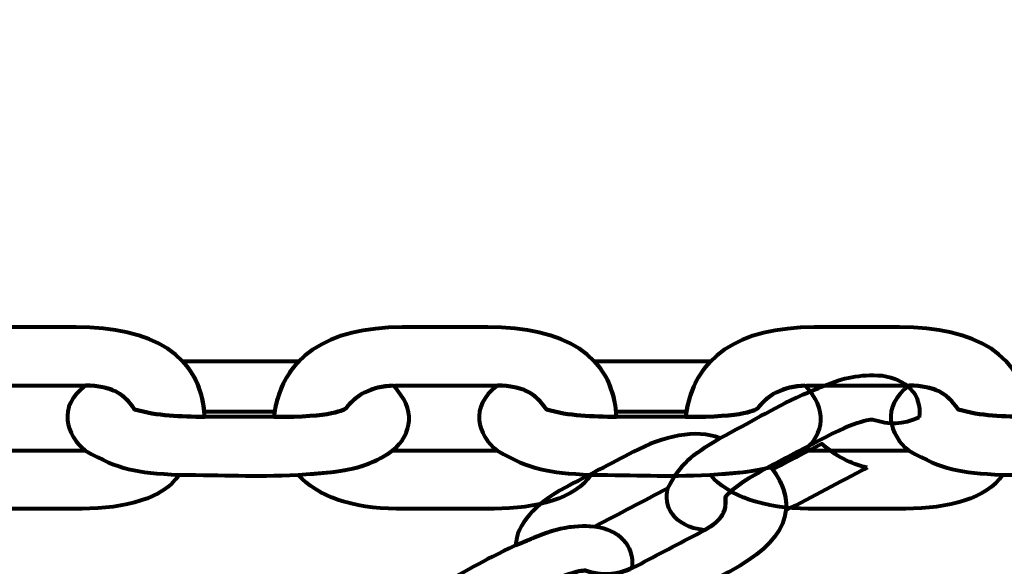
# Model space of a CAD drawing. Units: centimetres. Extents: x -13.5 to 1.9, y -3.5 to 9.8.
# Drawn here: x -4.8 to -4.7, y 4.3 to 4.3 of the extents above; entities that cross this region are included whole.
import ezdxf

# ---------------------------------------------------------------- set-up
doc = ezdxf.new("R2010")
doc.units = ezdxf.units.CM
doc.header["$MEASUREMENT"] = 0
doc.layers.add('layer 1', color=7, linetype='Continuous')

msp = doc.modelspace()

# ---------------------------------------------------------------- linework, layer by layer
at = {"layer": 'layer 1', "color": 242, "lineweight": 25}
msp.add_open_spline([(-5.09661, 7.12757), (-4.89249, 7.23158), (-4.6614, 7.29027), (-4.4166, 7.29027), (-4.4166, 7.29027), (-4.38588, 7.29027), (-4.3554, 7.28924), (-4.32513, 7.28742), (-4.32513, 7.28742), (-4.06817, 7.74475), (-3.57852, 8.05377), (-3.0166, 8.05377), (-3.0166, 8.05377), (-2.45468, 8.05377), (-1.96503, 7.74475), (-1.70807, 7.28742), (-1.70807, 7.28742), (-1.6778, 7.28925), (-1.64732, 7.29027), (-1.61659, 7.29027), (-1.61659, 7.29027), (-1.06517, 7.29027), (-0.58334, 6.99267), (-0.3227, 6.54938), (-0.3227, 6.54938), (-0.29362, 6.55106), (-0.26434, 6.55201), (-0.23484, 6.55201), (-0.23484, 6.55201), (0.59359, 6.55201), (1.26516, 5.88044), (1.26516, 5.05201), (1.26516, 5.05201), (1.26516, 4.58762), (1.26516, 4.17989), (1.26516, 3.7155), (1.26516, 3.7155), (1.26516, 2.91541), (0.63874, 2.26171), (-0.1504, 2.21791), (-0.1504, 2.21791), (-0.12832, 2.11551), (-0.11659, 2.00927), (-0.11659, 1.90027), (-0.11659, 1.90027), (-0.11659, 1.90027), (-0.11659, 1.73836), (-0.11659, 1.73836), (-0.11659, 1.73836), (-0.08305, 1.74038), (-0.04927, 1.74152), (-0.01522, 1.74152), (-0.01522, 1.74152), (0.44743, 1.74152), (0.86594, 1.55276), (1.16766, 1.24811), (1.16766, 1.24811), (1.16766, 1.24811), (1.93995, 1.24811), (1.93995, 1.24811), (1.93995, 1.24811), (1.93995, 1.24811), (1.93995, -0.10656), (1.93995, -0.10656), (1.93995, -0.10656), (1.93995, -0.10656), (1.63957, -0.10656), (1.63957, -0.10656), (1.63957, -0.10656), (1.54834, -0.93982), (0.84233, -1.58822), (-0.01522, -1.58822), (-0.01522, -1.58822), (-0.10308, -1.58822), (-0.18933, -1.58136), (-0.27352, -1.56825), (-0.27352, -1.56825), (-0.32924, -1.67993), (-0.39847, -1.78369), (-0.47908, -1.87738), (-0.47908, -1.87738), (-0.48763, -1.88806), (-0.49617, -1.89858), (-0.50472, -1.90898), (-0.50472, -1.90898), (-0.70748, -2.49736), (-1.26593, -2.9201), (-1.92317, -2.9201), (-1.92317, -2.9201), (-2.14665, -2.9201), (-2.36392, -2.9201), (-2.5874, -2.9201), (-2.5874, -2.9201), (-3.09856, -2.9201), (-3.54991, -2.66435), (-3.82073, -2.2739), (-3.82073, -2.2739), (-3.82885, -2.27826), (-3.83727, -2.28273), (-3.84601, -2.28734), (-3.84601, -2.28734), (-4.02191, -2.35977), (-4.21457, -2.39975), (-4.4166, -2.39975), (-4.4166, -2.39975), (-4.4166, -2.39975), (-5.41786, -2.39975), (-5.41786, -2.39975), (-5.41786, -2.39975), (-5.59423, -3.03193), (-6.1742, -3.49577), (-6.86265, -3.49577), (-6.86265, -3.49577), (-7.10876, -3.49577), (-7.34654, -3.49577), (-7.59265, -3.49577), (-7.59265, -3.49577), (-8.42108, -3.49577), (-9.09265, -2.8242), (-9.09265, -1.99577), (-9.09265, -1.99577), (-9.09265, -1.89092), (-9.08185, -1.78859), (-9.06138, -1.68981), (-9.06138, -1.68981), (-9.1101, -1.61133), (-9.1518, -1.52803), (-9.18556, -1.44077), (-9.18556, -1.44077), (-9.2989, -1.39293), (-9.40512, -1.33153), (-9.50222, -1.25865), (-9.50222, -1.25865), (-9.50222, -1.25865), (-9.5209, -1.25865), (-9.5209, -1.25865), (-9.5209, -1.25865), (-9.59893, -1.25865), (-9.67671, -1.25865), (-9.75474, -1.25865), (-9.75474, -1.25865), (-10.19897, -1.25865), (-10.59803, -1.06549), (-10.87268, -0.75865), (-10.87268, -0.75865), (-10.87268, -0.75865), (-12.45624, -0.75865), (-12.45624, -0.75865), (-12.45624, -0.75865), (-13.00702, -0.75865), (-13.45624, -0.30943), (-13.45624, 0.24135), (-13.45624, 0.24135), (-13.45624, 0.24135), (-13.45624, 0.24135), (-13.45624, 0.24135), (-13.45624, 0.24135), (-13.45624, 0.24135), (-13.45624, 0.75935), (-13.45624, 0.75935), (-13.45624, 0.75935), (-13.45624, 1.31013), (-13.00699, 1.75935), (-12.45624, 1.75935), (-12.45624, 1.75935), (-12.45624, 1.75935), (-10.87268, 1.75935), (-10.87268, 1.75935), (-10.87268, 1.75935), (-10.67137, 1.98425), (-10.40323, 2.14807), (-10.09945, 2.21953), (-10.09945, 2.21953), (-10.09945, 2.21953), (-10.09945, 2.4145), (-10.09945, 2.4145), (-10.09945, 2.4145), (-10.50788, 2.6825), (-10.77766, 3.14442), (-10.77766, 3.66943), (-10.77766, 3.66943), (-10.77766, 4.17105), (-10.77766, 4.60132), (-10.77766, 5.10294), (-10.77766, 5.10294), (-10.77766, 5.93137), (-10.10609, 6.60294), (-9.27766, 6.60294), (-9.27766, 6.60294), (-9.27766, 6.60294), (-8.14911, 6.60294), (-8.14911, 6.60294), (-8.14911, 6.60294), (-8.06532, 6.85076), (-7.91853, 7.06955), (-7.72781, 7.24027), (-7.72781, 7.24027), (-7.72781, 7.24027), (-7.72781, 8.82383), (-7.72781, 8.82383), (-7.72781, 8.82383), (-7.72781, 9.37458), (-7.27859, 9.82383), (-6.72781, 9.82383), (-6.72781, 9.82383), (-6.72781, 9.82383), (-6.20981, 9.82383), (-6.20981, 9.82383), (-6.20981, 9.82383), (-6.20981, 9.82383), (-6.20981, 9.82383), (-6.20981, 9.82383), (-6.20981, 9.82383), (-5.65903, 9.82383), (-5.20981, 9.37461), (-5.20981, 8.82383), (-5.20981, 8.82383), (-5.20981, 8.82383), (-5.20981, 7.24027), (-5.20981, 7.24027), (-5.20981, 7.24027), (-5.17011, 7.20474), (-5.13233, 7.1671), (-5.09661, 7.12757)], degree=3, knots=[0, 0, 0, 0, 0.017544, 0.017544, 0.017544, 0.017544, 0.035088, 0.035088, 0.035088, 0.035088, 0.052632, 0.052632, 0.052632, 0.052632, 0.070175, 0.070175, 0.070175, 0.070175, 0.087719, 0.087719, 0.087719, 0.087719, 0.105263, 0.105263, 0.105263, 0.105263, 0.122807, 0.122807, 0.122807, 0.122807, 0.140351, 0.140351, 0.140351, 0.140351, 0.157895, 0.157895, 0.157895, 0.157895, 0.175439, 0.175439, 0.175439, 0.175439, 0.192982, 0.192982, 0.192982, 0.192982, 0.210526, 0.210526, 0.210526, 0.210526, 0.22807, 0.22807, 0.22807, 0.22807, 0.245614, 0.245614, 0.245614, 0.245614, 0.263158, 0.263158, 0.263158, 0.263158, 0.280702, 0.280702, 0.280702, 0.280702, 0.298246, 0.298246, 0.298246, 0.298246, 0.315789, 0.315789, 0.315789, 0.315789, 0.333333, 0.333333, 0.333333, 0.333333, 0.350877, 0.350877, 0.350877, 0.350877, 0.368421, 0.368421, 0.368421, 0.368421, 0.385965, 0.385965, 0.385965, 0.385965, 0.403509, 0.403509, 0.403509, 0.403509, 0.421053, 0.421053, 0.421053, 0.421053, 0.438596, 0.438596, 0.438596, 0.438596, 0.45614, 0.45614, 0.45614, 0.45614, 0.473684, 0.473684, 0.473684, 0.473684, 0.491228, 0.491228, 0.491228, 0.491228, 0.508772, 0.508772, 0.508772, 0.508772, 0.526316, 0.526316, 0.526316, 0.526316, 0.54386, 0.54386, 0.54386, 0.54386, 0.561404, 0.561404, 0.561404, 0.561404, 0.578947, 0.578947, 0.578947, 0.578947, 0.596491, 0.596491, 0.596491, 0.596491, 0.614035, 0.614035, 0.614035, 0.614035, 0.631579, 0.631579, 0.631579, 0.631579, 0.649123, 0.649123, 0.649123, 0.649123, 0.666667, 0.666667, 0.666667, 0.666667, 0.684211, 0.684211, 0.684211, 0.684211, 0.701754, 0.701754, 0.701754, 0.701754, 0.719298, 0.719298, 0.719298, 0.719298, 0.736842, 0.736842, 0.736842, 0.736842, 0.754386, 0.754386, 0.754386, 0.754386, 0.77193, 0.77193, 0.77193, 0.77193, 0.789474, 0.789474, 0.789474, 0.789474, 0.807018, 0.807018, 0.807018, 0.807018, 0.824561, 0.824561, 0.824561, 0.824561, 0.842105, 0.842105, 0.842105, 0.842105, 0.859649, 0.859649, 0.859649, 0.859649, 0.877193, 0.877193, 0.877193, 0.877193, 0.894737, 0.894737, 0.894737, 0.894737, 0.912281, 0.912281, 0.912281, 0.912281, 0.929825, 0.929825, 0.929825, 0.929825, 0.947368, 0.947368, 0.947368, 0.947368, 0.964912, 0.964912, 0.964912, 0.964912, 1, 1, 1, 1], dxfattribs=at)
at = {"layer": 'layer 1', "color": 7, "lineweight": 80}
for points, knots in [([(-4.92028, 4.24774), (-4.92028, 4.34274), (-4.92028, 4.43774), (-4.92028, 4.53274), (-4.92028, 4.53274), (-4.91528, 4.53774), (-4.91028, 4.54274), (-4.90528, 4.54774), (-4.90528, 4.54774), (-4.81028, 4.54774), (-4.71528, 4.54774), (-4.62028, 4.54774), (-4.62028, 4.54774), (-4.61528, 4.54274), (-4.61028, 4.53774), (-4.60528, 4.53274), (-4.60528, 4.53274), (-4.60528, 4.43774), (-4.60528, 4.34274), (-4.60528, 4.24774), (-4.60528, 4.24774), (-4.61028, 4.24274), (-4.61528, 4.23774), (-4.62028, 4.23274), (-4.62028, 4.23274), (-4.71528, 4.23274), (-4.81028, 4.23274), (-4.90528, 4.23274), (-4.90528, 4.23274), (-4.91028, 4.23774), (-4.91528, 4.24274), (-4.92028, 4.24774)], [0, 0, 0, 0, 0.111111, 0.111111, 0.111111, 0.111111, 0.222222, 0.222222, 0.222222, 0.222222, 0.333333, 0.333333, 0.333333, 0.333333, 0.444444, 0.444444, 0.444444, 0.444444, 0.555556, 0.555556, 0.555556, 0.555556, 0.666667, 0.666667, 0.666667, 0.666667, 0.777778, 0.777778, 0.777778, 0.777778, 1, 1, 1, 1]), ([(-4.78936, 4.29133), (-4.7886, 4.29752), (-4.78381, 4.30057), (-4.7761, 4.30057), (-4.7761, 4.30057), (-4.77316, 4.30057), (-4.77022, 4.30057), (-4.76728, 4.30057), (-4.76728, 4.30057), (-4.7595, 4.30057), (-4.75433, 4.29778), (-4.754, 4.29133), (-4.754, 4.29133), (-4.75652, 4.29137), (-4.75889, 4.29139), (-4.76124, 4.2921), (-4.76124, 4.2921), (-4.76255, 4.29401), (-4.76384, 4.29458), (-4.76689, 4.29458), (-4.76689, 4.29458), (-4.76689, 4.29458), (-4.77634, 4.29458), (-4.77634, 4.29458), (-4.77634, 4.29458), (-4.7791, 4.29458), (-4.78069, 4.29378), (-4.7819, 4.29223), (-4.7819, 4.29223), (-4.78201, 4.29209), (-4.78328, 4.29126), (-4.78936, 4.29133)], [0, 0, 0, 0, 0.111111, 0.111111, 0.111111, 0.111111, 0.222222, 0.222222, 0.222222, 0.222222, 0.333333, 0.333333, 0.333333, 0.333333, 0.444444, 0.444444, 0.444444, 0.444444, 0.555556, 0.555556, 0.555556, 0.555556, 0.666667, 0.666667, 0.666667, 0.666667, 0.777778, 0.777778, 0.777778, 0.777778, 1, 1, 1, 1]), ([(-4.74688, 4.29133), (-4.74612, 4.29752), (-4.74133, 4.30057), (-4.73362, 4.30057), (-4.73362, 4.30057), (-4.73068, 4.30057), (-4.72774, 4.30057), (-4.7248, 4.30057), (-4.7248, 4.30057), (-4.71701, 4.30057), (-4.71185, 4.29778), (-4.71151, 4.29133), (-4.71151, 4.29133), (-4.71403, 4.29137), (-4.71641, 4.29139), (-4.71876, 4.2921), (-4.71876, 4.2921), (-4.72007, 4.29401), (-4.72136, 4.29458), (-4.72441, 4.29458), (-4.72441, 4.29458), (-4.72441, 4.29458), (-4.73386, 4.29458), (-4.73386, 4.29458), (-4.73386, 4.29458), (-4.73662, 4.29458), (-4.73821, 4.29378), (-4.73942, 4.29223), (-4.73942, 4.29223), (-4.73953, 4.29209), (-4.7408, 4.29126), (-4.74688, 4.29133)], [0, 0, 0, 0, 0.111111, 0.111111, 0.111111, 0.111111, 0.222222, 0.222222, 0.222222, 0.222222, 0.333333, 0.333333, 0.333333, 0.333333, 0.444444, 0.444444, 0.444444, 0.444444, 0.555556, 0.555556, 0.555556, 0.555556, 0.666667, 0.666667, 0.666667, 0.666667, 0.777778, 0.777778, 0.777778, 0.777778, 1, 1, 1, 1]), ([(-4.70439, 4.29133), (-4.70364, 4.29752), (-4.69885, 4.30057), (-4.69114, 4.30057), (-4.69114, 4.30057), (-4.6882, 4.30057), (-4.68525, 4.30057), (-4.68232, 4.30057), (-4.68232, 4.30057), (-4.67453, 4.30057), (-4.66937, 4.29778), (-4.66903, 4.29133), (-4.66903, 4.29133), (-4.67155, 4.29137), (-4.67393, 4.29139), (-4.67628, 4.2921), (-4.67628, 4.2921), (-4.67759, 4.29401), (-4.67888, 4.29458), (-4.68193, 4.29458), (-4.68193, 4.29458), (-4.68193, 4.29458), (-4.69137, 4.29458), (-4.69137, 4.29458), (-4.69137, 4.29458), (-4.69414, 4.29458), (-4.69573, 4.29378), (-4.69694, 4.29223), (-4.69694, 4.29223), (-4.69705, 4.29209), (-4.69831, 4.29126), (-4.70439, 4.29133)], [0, 0, 0, 0, 0.111111, 0.111111, 0.111111, 0.111111, 0.222222, 0.222222, 0.222222, 0.222222, 0.333333, 0.333333, 0.333333, 0.333333, 0.444444, 0.444444, 0.444444, 0.444444, 0.555556, 0.555556, 0.555556, 0.555556, 0.666667, 0.666667, 0.666667, 0.666667, 0.777778, 0.777778, 0.777778, 0.777778, 1, 1, 1, 1]), ([(-4.74427, 4.29709), (-4.74427, 4.29709), (-4.74439, 4.29709), (-4.74439, 4.29709), (-4.74439, 4.29709), (-4.74439, 4.29709), (-4.75629, 4.29709), (-4.75629, 4.29709), (-4.75629, 4.29709), (-4.75629, 4.29709), (-4.75629, 4.29709), (-4.75629, 4.29709), (-4.75629, 4.29709), (-4.75502, 4.29575), (-4.75424, 4.29401), (-4.75403, 4.29183), (-4.75403, 4.29183), (-4.75403, 4.29183), (-4.7468, 4.29185), (-4.7468, 4.29185), (-4.7468, 4.29185), (-4.7468, 4.29185), (-4.7468, 4.29185), (-4.7468, 4.29185), (-4.7468, 4.29185), (-4.74645, 4.29399), (-4.74559, 4.29574), (-4.74427, 4.29709)], [0, 0, 0, 0, 0.125, 0.125, 0.125, 0.125, 0.25, 0.25, 0.25, 0.25, 0.375, 0.375, 0.375, 0.375, 0.5, 0.5, 0.5, 0.5, 0.625, 0.625, 0.625, 0.625, 0.75, 0.75, 0.75, 0.75, 1, 1, 1, 1]), ([(-4.70179, 4.29709), (-4.70179, 4.29709), (-4.7019, 4.29709), (-4.7019, 4.29709), (-4.7019, 4.29709), (-4.7019, 4.29709), (-4.71381, 4.29709), (-4.71381, 4.29709), (-4.71381, 4.29709), (-4.71381, 4.29709), (-4.71381, 4.29709), (-4.71381, 4.29709), (-4.71381, 4.29709), (-4.71254, 4.29575), (-4.71176, 4.29401), (-4.71155, 4.29183), (-4.71155, 4.29183), (-4.71155, 4.29183), (-4.70432, 4.29185), (-4.70432, 4.29185), (-4.70432, 4.29185), (-4.70432, 4.29185), (-4.70432, 4.29185), (-4.70432, 4.29185), (-4.70432, 4.29185), (-4.70397, 4.29399), (-4.70311, 4.29574), (-4.70179, 4.29709)], [0, 0, 0, 0, 0.125, 0.125, 0.125, 0.125, 0.25, 0.25, 0.25, 0.25, 0.375, 0.375, 0.375, 0.375, 0.5, 0.5, 0.5, 0.5, 0.625, 0.625, 0.625, 0.625, 0.75, 0.75, 0.75, 0.75, 1, 1, 1, 1]), ([(-4.68029, 4.29127), (-4.67999, 4.29373), (-4.68167, 4.2952), (-4.6841, 4.29558), (-4.6841, 4.29558), (-4.68653, 4.29575), (-4.68805, 4.29536), (-4.69014, 4.29453), (-4.69014, 4.29453), (-4.69086, 4.29423), (-4.69157, 4.29393), (-4.69228, 4.29363), (-4.69228, 4.29363), (-4.69575, 4.292), (-4.69751, 4.29089), (-4.70087, 4.28913), (-4.70087, 4.28913), (-4.70392, 4.28726), (-4.70481, 4.28662), (-4.70622, 4.28397), (-4.70622, 4.28397), (-4.7067, 4.28222), (-4.70574, 4.27998), (-4.70243, 4.27965), (-4.70243, 4.27965), (-4.70064, 4.28066), (-4.70014, 4.2815), (-4.70029, 4.28309), (-4.70029, 4.28309), (-4.69905, 4.28441), (-4.6974, 4.28529), (-4.69566, 4.28624), (-4.69566, 4.28624), (-4.69401, 4.28711), (-4.69235, 4.28798), (-4.69069, 4.28885), (-4.69069, 4.28885), (-4.68649, 4.29112), (-4.68514, 4.29105), (-4.68498, 4.291), (-4.68498, 4.291), (-4.68342, 4.29049), (-4.68199, 4.2905), (-4.68029, 4.29127)], [0, 0, 0, 0, 0.083333, 0.083333, 0.083333, 0.083333, 0.166667, 0.166667, 0.166667, 0.166667, 0.25, 0.25, 0.25, 0.25, 0.333333, 0.333333, 0.333333, 0.333333, 0.416667, 0.416667, 0.416667, 0.416667, 0.5, 0.5, 0.5, 0.5, 0.583333, 0.583333, 0.583333, 0.583333, 0.666667, 0.666667, 0.666667, 0.666667, 0.75, 0.75, 0.75, 0.75, 0.833333, 0.833333, 0.833333, 0.833333, 1, 1, 1, 1]), ([(-4.73456, 4.29456), (-4.73217, 4.29211), (-4.73256, 4.2896), (-4.73463, 4.28784), (-4.73463, 4.28784), (-4.73688, 4.28629), (-4.73871, 4.28586), (-4.74148, 4.28558), (-4.74148, 4.28558), (-4.74148, 4.28558), (-4.74435, 4.28534), (-4.74435, 4.28534), (-4.74435, 4.28534), (-4.74916, 4.28514), (-4.75185, 4.28534), (-4.75665, 4.28534), (-4.75665, 4.28534), (-4.76126, 4.28562), (-4.76269, 4.28581), (-4.76633, 4.28784), (-4.76633, 4.28784), (-4.7683, 4.28944), (-4.76926, 4.29237), (-4.76629, 4.29457), (-4.76629, 4.29457), (-4.76367, 4.2945), (-4.76246, 4.29388), (-4.76124, 4.2921), (-4.76124, 4.2921), (-4.75889, 4.29139), (-4.75652, 4.29137), (-4.754, 4.29133), (-4.754, 4.29133), (-4.754, 4.29133), (-4.74688, 4.29133), (-4.74688, 4.29133), (-4.74688, 4.29133), (-4.7408, 4.29126), (-4.73953, 4.29209), (-4.73942, 4.29223), (-4.73942, 4.29223), (-4.73831, 4.29364), (-4.7369, 4.29444), (-4.73456, 4.29456)], [0, 0, 0, 0, 0.083333, 0.083333, 0.083333, 0.083333, 0.166667, 0.166667, 0.166667, 0.166667, 0.25, 0.25, 0.25, 0.25, 0.333333, 0.333333, 0.333333, 0.333333, 0.416667, 0.416667, 0.416667, 0.416667, 0.5, 0.5, 0.5, 0.5, 0.583333, 0.583333, 0.583333, 0.583333, 0.666667, 0.666667, 0.666667, 0.666667, 0.75, 0.75, 0.75, 0.75, 0.833333, 0.833333, 0.833333, 0.833333, 1, 1, 1, 1]), ([(-4.69208, 4.29456), (-4.68969, 4.29211), (-4.69008, 4.2896), (-4.69215, 4.28784), (-4.69215, 4.28784), (-4.69439, 4.28629), (-4.69622, 4.28586), (-4.699, 4.28558), (-4.699, 4.28558), (-4.699, 4.28558), (-4.70187, 4.28534), (-4.70187, 4.28534), (-4.70187, 4.28534), (-4.70668, 4.28514), (-4.70936, 4.28534), (-4.71417, 4.28534), (-4.71417, 4.28534), (-4.71877, 4.28562), (-4.7202, 4.28581), (-4.72385, 4.28784), (-4.72385, 4.28784), (-4.72582, 4.28944), (-4.72678, 4.29237), (-4.72381, 4.29457), (-4.72381, 4.29457), (-4.72118, 4.2945), (-4.71998, 4.29388), (-4.71876, 4.2921), (-4.71876, 4.2921), (-4.71641, 4.29139), (-4.71403, 4.29137), (-4.71151, 4.29133), (-4.71151, 4.29133), (-4.71151, 4.29133), (-4.70439, 4.29133), (-4.70439, 4.29133), (-4.70439, 4.29133), (-4.69831, 4.29126), (-4.69705, 4.29209), (-4.69694, 4.29223), (-4.69694, 4.29223), (-4.69583, 4.29364), (-4.69442, 4.29444), (-4.69208, 4.29456)], [0, 0, 0, 0, 0.083333, 0.083333, 0.083333, 0.083333, 0.166667, 0.166667, 0.166667, 0.166667, 0.25, 0.25, 0.25, 0.25, 0.333333, 0.333333, 0.333333, 0.333333, 0.416667, 0.416667, 0.416667, 0.416667, 0.5, 0.5, 0.5, 0.5, 0.583333, 0.583333, 0.583333, 0.583333, 0.666667, 0.666667, 0.666667, 0.666667, 0.75, 0.75, 0.75, 0.75, 0.833333, 0.833333, 0.833333, 0.833333, 1, 1, 1, 1]), ([(-4.6496, 4.29456), (-4.64721, 4.29211), (-4.6476, 4.2896), (-4.64967, 4.28784), (-4.64967, 4.28784), (-4.65191, 4.28629), (-4.65374, 4.28586), (-4.65652, 4.28558), (-4.65652, 4.28558), (-4.65652, 4.28558), (-4.65939, 4.28534), (-4.65939, 4.28534), (-4.65939, 4.28534), (-4.66419, 4.28514), (-4.66688, 4.28534), (-4.67169, 4.28534), (-4.67169, 4.28534), (-4.67629, 4.28562), (-4.67772, 4.28581), (-4.68137, 4.28784), (-4.68137, 4.28784), (-4.68334, 4.28944), (-4.6843, 4.29237), (-4.68133, 4.29457), (-4.68133, 4.29457), (-4.6787, 4.2945), (-4.6775, 4.29388), (-4.67628, 4.2921), (-4.67628, 4.2921), (-4.67393, 4.29139), (-4.67155, 4.29137), (-4.66903, 4.29133), (-4.66903, 4.29133), (-4.66903, 4.29133), (-4.66191, 4.29133), (-4.66191, 4.29133), (-4.66191, 4.29133), (-4.65583, 4.29126), (-4.65456, 4.29209), (-4.65445, 4.29223), (-4.65445, 4.29223), (-4.65335, 4.29364), (-4.65193, 4.29444), (-4.6496, 4.29456)], [0, 0, 0, 0, 0.083333, 0.083333, 0.083333, 0.083333, 0.166667, 0.166667, 0.166667, 0.166667, 0.25, 0.25, 0.25, 0.25, 0.333333, 0.333333, 0.333333, 0.333333, 0.416667, 0.416667, 0.416667, 0.416667, 0.5, 0.5, 0.5, 0.5, 0.583333, 0.583333, 0.583333, 0.583333, 0.666667, 0.666667, 0.666667, 0.666667, 0.75, 0.75, 0.75, 0.75, 0.833333, 0.833333, 0.833333, 0.833333, 1, 1, 1, 1]), ([(-4.72193, 4.27808), (-4.72181, 4.28021), (-4.71999, 4.28237), (-4.71678, 4.28405), (-4.71678, 4.28405), (-4.71446, 4.28527), (-4.71213, 4.28649), (-4.70981, 4.28771), (-4.70981, 4.28771), (-4.70671, 4.28934), (-4.70332, 4.29011), (-4.70087, 4.28913), (-4.70087, 4.28913), (-4.70392, 4.28726), (-4.70481, 4.28662), (-4.70622, 4.28397), (-4.70622, 4.28397), (-4.70873, 4.28266), (-4.71124, 4.28134), (-4.71375, 4.28003), (-4.71375, 4.28003), (-4.71693, 4.28025), (-4.71855, 4.27952), (-4.72193, 4.27808)], [0, 0, 0, 0, 0.142857, 0.142857, 0.142857, 0.142857, 0.285714, 0.285714, 0.285714, 0.285714, 0.428571, 0.428571, 0.428571, 0.428571, 0.571429, 0.571429, 0.571429, 0.571429, 0.714286, 0.714286, 0.714286, 0.714286, 1, 1, 1, 1]), ([(-4.68565, 4.28609), (-4.68568, 4.28607), (-4.6857, 4.28606), (-4.68573, 4.28605), (-4.68573, 4.28605), (-4.6885, 4.28459), (-4.69127, 4.28314), (-4.69404, 4.28169), (-4.69404, 4.28169), (-4.69404, 4.28169), (-4.69404, 4.28169), (-4.69404, 4.28169), (-4.69404, 4.28169), (-4.6939, 4.28301), (-4.69433, 4.28442), (-4.69541, 4.2859), (-4.69541, 4.2859), (-4.69372, 4.28678), (-4.69204, 4.28766), (-4.69035, 4.28854), (-4.69035, 4.28854), (-4.69035, 4.28854), (-4.69035, 4.28854), (-4.69035, 4.28854), (-4.69035, 4.28854), (-4.6889, 4.28728), (-4.68733, 4.28647), (-4.68565, 4.28609)], [0, 0, 0, 0, 0.125, 0.125, 0.125, 0.125, 0.25, 0.25, 0.25, 0.25, 0.375, 0.375, 0.375, 0.375, 0.5, 0.5, 0.5, 0.5, 0.625, 0.625, 0.625, 0.625, 0.75, 0.75, 0.75, 0.75, 1, 1, 1, 1]), ([(-4.78683, 4.28534), (-4.78489, 4.28314), (-4.78126, 4.28185), (-4.77666, 4.28185), (-4.77666, 4.28185), (-4.77666, 4.28185), (-4.76667, 4.28185), (-4.76667, 4.28185), (-4.76667, 4.28185), (-4.76223, 4.28185), (-4.75823, 4.28291), (-4.75665, 4.28534), (-4.75665, 4.28534), (-4.76126, 4.28562), (-4.76269, 4.28581), (-4.76633, 4.28784), (-4.76633, 4.28784), (-4.76633, 4.28784), (-4.77711, 4.28784), (-4.77711, 4.28784), (-4.77711, 4.28784), (-4.78005, 4.28582), (-4.78228, 4.28569), (-4.78683, 4.28534)], [0, 0, 0, 0, 0.142857, 0.142857, 0.142857, 0.142857, 0.285714, 0.285714, 0.285714, 0.285714, 0.428571, 0.428571, 0.428571, 0.428571, 0.571429, 0.571429, 0.571429, 0.571429, 0.714286, 0.714286, 0.714286, 0.714286, 1, 1, 1, 1]), ([(-4.74435, 4.28534), (-4.74241, 4.28314), (-4.73878, 4.28185), (-4.73418, 4.28185), (-4.73418, 4.28185), (-4.73418, 4.28185), (-4.72419, 4.28185), (-4.72419, 4.28185), (-4.72419, 4.28185), (-4.71974, 4.28185), (-4.71575, 4.28291), (-4.71417, 4.28534), (-4.71417, 4.28534), (-4.71877, 4.28562), (-4.7202, 4.28581), (-4.72385, 4.28784), (-4.72385, 4.28784), (-4.72385, 4.28784), (-4.73463, 4.28784), (-4.73463, 4.28784), (-4.73463, 4.28784), (-4.73757, 4.28582), (-4.73979, 4.28569), (-4.74435, 4.28534)], [0, 0, 0, 0, 0.142857, 0.142857, 0.142857, 0.142857, 0.285714, 0.285714, 0.285714, 0.285714, 0.428571, 0.428571, 0.428571, 0.428571, 0.571429, 0.571429, 0.571429, 0.571429, 0.714286, 0.714286, 0.714286, 0.714286, 1, 1, 1, 1]), ([(-4.70187, 4.28534), (-4.69993, 4.28314), (-4.6963, 4.28185), (-4.6917, 4.28185), (-4.6917, 4.28185), (-4.6917, 4.28185), (-4.68171, 4.28185), (-4.68171, 4.28185), (-4.68171, 4.28185), (-4.67726, 4.28185), (-4.67327, 4.28291), (-4.67169, 4.28534), (-4.67169, 4.28534), (-4.67629, 4.28562), (-4.67772, 4.28581), (-4.68137, 4.28784), (-4.68137, 4.28784), (-4.68137, 4.28784), (-4.69215, 4.28784), (-4.69215, 4.28784), (-4.69215, 4.28784), (-4.69508, 4.28582), (-4.69731, 4.28569), (-4.70187, 4.28534)], [0, 0, 0, 0, 0.142857, 0.142857, 0.142857, 0.142857, 0.285714, 0.285714, 0.285714, 0.285714, 0.428571, 0.428571, 0.428571, 0.428571, 0.571429, 0.571429, 0.571429, 0.571429, 0.714286, 0.714286, 0.714286, 0.714286, 1, 1, 1, 1]), ([(-4.72035, 4.2733), (-4.71635, 4.26958), (-4.7113, 4.26937), (-4.70592, 4.27219), (-4.70592, 4.27219), (-4.70387, 4.27327), (-4.70182, 4.27434), (-4.69976, 4.27542), (-4.69976, 4.27542), (-4.69433, 4.27827), (-4.69229, 4.28196), (-4.69566, 4.28624), (-4.69566, 4.28624), (-4.6974, 4.28529), (-4.69905, 4.28441), (-4.70029, 4.28309), (-4.70029, 4.28309), (-4.70013, 4.28138), (-4.70071, 4.28054), (-4.70284, 4.27942), (-4.70284, 4.27942), (-4.70504, 4.27827), (-4.70724, 4.27712), (-4.70944, 4.27596), (-4.70944, 4.27596), (-4.71137, 4.27495), (-4.71292, 4.27489), (-4.71463, 4.27545), (-4.71463, 4.27545), (-4.71479, 4.2755), (-4.71614, 4.27557), (-4.72035, 4.2733)], [0, 0, 0, 0, 0.111111, 0.111111, 0.111111, 0.111111, 0.222222, 0.222222, 0.222222, 0.222222, 0.333333, 0.333333, 0.333333, 0.333333, 0.444444, 0.444444, 0.444444, 0.444444, 0.555556, 0.555556, 0.555556, 0.555556, 0.666667, 0.666667, 0.666667, 0.666667, 0.777778, 0.777778, 0.777778, 0.777778, 1, 1, 1, 1]), ([(-4.70994, 4.27572), (-4.70965, 4.27818), (-4.71132, 4.27965), (-4.71375, 4.28003), (-4.71375, 4.28003), (-4.71618, 4.2802), (-4.7177, 4.27981), (-4.7198, 4.27898), (-4.7198, 4.27898), (-4.72051, 4.27868), (-4.72122, 4.27838), (-4.72193, 4.27808), (-4.72193, 4.27808), (-4.7254, 4.27645), (-4.72716, 4.27534), (-4.73052, 4.27358), (-4.73052, 4.27358), (-4.73357, 4.27171), (-4.73447, 4.27107), (-4.73588, 4.26842), (-4.73588, 4.26842), (-4.73635, 4.26667), (-4.73539, 4.26443), (-4.73208, 4.2641), (-4.73208, 4.2641), (-4.73029, 4.26511), (-4.7298, 4.26595), (-4.72994, 4.26754), (-4.72994, 4.26754), (-4.7287, 4.26886), (-4.72705, 4.26974), (-4.72532, 4.27069), (-4.72532, 4.27069), (-4.72366, 4.27156), (-4.722, 4.27243), (-4.72035, 4.2733), (-4.72035, 4.2733), (-4.71614, 4.27557), (-4.71479, 4.2755), (-4.71463, 4.27545), (-4.71463, 4.27545), (-4.71307, 4.27494), (-4.71164, 4.27495), (-4.70994, 4.27572)], [0, 0, 0, 0, 0.083333, 0.083333, 0.083333, 0.083333, 0.166667, 0.166667, 0.166667, 0.166667, 0.25, 0.25, 0.25, 0.25, 0.333333, 0.333333, 0.333333, 0.333333, 0.416667, 0.416667, 0.416667, 0.416667, 0.5, 0.5, 0.5, 0.5, 0.583333, 0.583333, 0.583333, 0.583333, 0.666667, 0.666667, 0.666667, 0.666667, 0.75, 0.75, 0.75, 0.75, 0.833333, 0.833333, 0.833333, 0.833333, 1, 1, 1, 1])]:
    msp.add_open_spline(points, degree=3, knots=knots, dxfattribs=at)

doc.saveas('drawing.dxf')
